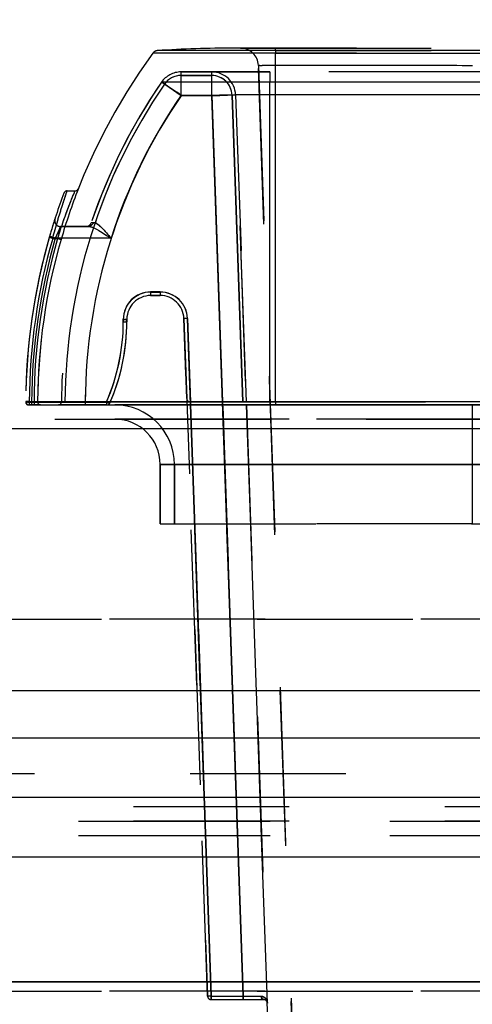
# Model space of a CAD drawing. Units: millimetres. Extents: x 0 to 1189, y 0 to 841.
# Drawn here: x 772 to 791, y 569 to 610 of the extents above; entities that cross this region are included whole.
import ezdxf

# ---------------------------------------------------------------- set-up
doc = ezdxf.new("R2010")
doc.units = ezdxf.units.MM
doc.header["$LTSCALE"] = 65.395
doc.linetypes.add('HIDDEN', pattern=[0.2, 0.1, -0.1])
doc.layers.get('0').update_dxf_attribs({"linetype": 'CONTINUOUS'})
doc.layers.add('DEFAULT_2', color=8, linetype='HIDDEN')
doc.styles.get("Standard").update_dxf_attribs({"font": 'txt', "width": 0.7})
doc.dimstyles.new('DIMSTYLE_3', dxfattribs={"dimtxt": 3.5, "dimasz": 3.5, "dimexe": 0.18, "dimexo": 0.0625, "dimgap": 0.09, "dimtad": 1, "dimlfac": 2, "dimdsep": 46, "dimtxsty": 'STANDARD', "dimblk": '_FILLED', "dimblk1": '_FILLED', "dimblk2": '_FILLED', "dimcen": 0.09, "dimclrt": 5, "dimadec": 0, "dimazin": 0, "dimtp": 0.8, "dimtm": 0.8, "dimtfac": 1, "dimtofl": 0, "dimtmove": 0, "dimatfit": 3, "dimldrblk": '_FILLED', "dimfxl": 1, "dimtolj": 1, "dimarcsym": 0})
doc.dimstyles.new('DIMSTYLE_4', dxfattribs={"dimtxt": 3.5, "dimasz": 3.5, "dimexe": 0.18, "dimexo": 0.0625, "dimgap": 0.09, "dimtad": 1, "dimlfac": 2, "dimdsep": 46, "dimtxsty": 'STANDARD', "dimblk": '_FILLED', "dimblk1": '_FILLED', "dimblk2": '_FILLED', "dimcen": 0.09, "dimclrt": 5, "dimadec": 0, "dimazin": 0, "dimtp": 0.3, "dimtm": 0.3, "dimtfac": 1, "dimtofl": 0, "dimtmove": 0, "dimatfit": 3, "dimldrblk": '_FILLED', "dimfxl": 1, "dimtolj": 1, "dimarcsym": 0})

# ---------------------------------------------------------------- blocks, each defined once
blk = doc.blocks.new('_FILLED')
at = {"color": 0, "linetype": 'BYBLOCK'}
blk.add_solid([(0, 0), (-1, 0.125), (-1, -0.125)], dxfattribs=at)
blk = doc.blocks.new('*D2')
at = {"color": 2, "linetype": 'CONTINUOUS'}
for p, q in [((713.545, 580.223), (1048.958, 580.223)), ((1047.458, 580.223), (1047.458, 464.723)), ((1047.458, 349.223), (1047.458, 464.723)), ((911.109, 349.223), (1048.958, 349.223))]:
    blk.add_line(p, q, dxfattribs=at)
at = {"color": 2, "linetype": 'CONTINUOUS', "xscale": 3.5, "yscale": 3.5, "zscale": 3.5}
for p, rotation in [((1047.458, 580.223), 90), ((1047.458, 349.223), 270)]:
    blk.add_blockref('_FILLED', p, dxfattribs=dict(at, rotation=rotation))
at = {"color": 5, "linetype": 'CONTINUOUS', "insert": (1043.083, 464.723), "char_height": 3.5, "width": 8.25, "attachment_point": 2, "rotation": 90, "line_spacing_factor": 0.9}
blk.add_mtext('462', dxfattribs=at)
blk = doc.blocks.new('*D5')
at = {"color": 2, "linetype": 'CONTINUOUS'}
for p, q in [((733.682, 582.223), (1072.609, 582.223)), ((1071.109, 582.223), (1071.109, 465.723)), ((1071.109, 349.223), (1071.109, 465.723)), ((691.045, 349.223), (1072.609, 349.223))]:
    blk.add_line(p, q, dxfattribs=at)
at = {"color": 2, "linetype": 'CONTINUOUS', "xscale": 3.5, "yscale": 3.5, "zscale": 3.5}
for p, rotation in [((1071.109, 582.223), 90), ((1071.109, 349.223), 270)]:
    blk.add_blockref('_FILLED', p, dxfattribs=dict(at, rotation=rotation))
at = {"color": 5, "linetype": 'CONTINUOUS', "insert": (1066.734, 465.723), "char_height": 3.5, "width": 8.25, "attachment_point": 2, "rotation": 90, "line_spacing_factor": 0.9}
blk.add_mtext('466', dxfattribs=at)
blk = doc.blocks.new('*D11')
at = {"color": 2, "linetype": 'CONTINUOUS'}
for p, q in [((685.045, 621.723), (1049.177, 621.723)), ((1047.677, 621.723), (1047.677, 600.973)), ((1047.677, 580.223), (1047.677, 600.973)), ((698.682, 580.223), (1049.177, 580.223))]:
    blk.add_line(p, q, dxfattribs=at)
at = {"color": 2, "linetype": 'CONTINUOUS', "xscale": 3.5, "yscale": 3.5, "zscale": 3.5}
for p, rotation in [((1047.677, 621.723), 90), ((1047.677, 580.223), 270)]:
    blk.add_blockref('_FILLED', p, dxfattribs=dict(at, rotation=rotation))
at = {"color": 5, "linetype": 'CONTINUOUS', "insert": (1043.302, 600.973), "char_height": 3.5, "width": 5.25, "attachment_point": 2, "rotation": 90, "line_spacing_factor": 0.9}
blk.add_mtext('83', dxfattribs=at)
blk = doc.blocks.new('*D20')
at = {"color": 2, "linetype": 'CONTINUOUS'}
for p, q in [((748.545, 597.085), (748.545, 662.61)), ((980.545, 621.723), (980.545, 662.61)), ((748.545, 661.11), (864.545, 661.11)), ((980.545, 661.11), (864.545, 661.11))]:
    blk.add_line(p, q, dxfattribs=at)
at = {"color": 2, "linetype": 'CONTINUOUS', "xscale": 3.5, "yscale": 3.5, "zscale": 3.5, "rotation": 180}
blk.add_blockref('_FILLED', (748.545, 661.11), dxfattribs=at)
at = {"color": 2, "linetype": 'CONTINUOUS', "xscale": 3.5, "yscale": 3.5, "zscale": 3.5}
blk.add_blockref('_FILLED', (980.545, 661.11), dxfattribs=at)
at = {"color": 5, "linetype": 'CONTINUOUS', "insert": (864.545, 665.485), "char_height": 3.5, "width": 8.25, "attachment_point": 2, "line_spacing_factor": 0.9}
blk.add_mtext('464', dxfattribs=at)
blk = doc.blocks.new('*D21')
at = {"color": 2, "linetype": 'CONTINUOUS'}
for p, q in [((733.545, 595.085), (733.545, 678.179)), ((980.545, 621.723), (980.545, 678.179)), ((733.545, 676.679), (857.045, 676.679)), ((980.545, 676.679), (857.045, 676.679))]:
    blk.add_line(p, q, dxfattribs=at)
at = {"color": 2, "linetype": 'CONTINUOUS', "xscale": 3.5, "yscale": 3.5, "zscale": 3.5, "rotation": 180}
blk.add_blockref('_FILLED', (733.545, 676.679), dxfattribs=at)
at = {"color": 2, "linetype": 'CONTINUOUS', "xscale": 3.5, "yscale": 3.5, "zscale": 3.5}
blk.add_blockref('_FILLED', (980.545, 676.679), dxfattribs=at)
at = {"color": 5, "linetype": 'CONTINUOUS', "insert": (857.045, 681.054), "char_height": 3.5, "width": 8.25, "attachment_point": 2, "line_spacing_factor": 0.9}
blk.add_mtext('494', dxfattribs=at)
blk = doc.blocks.new('*D22')
at = {"color": 2, "linetype": 'CONTINUOUS'}
for p, q in [((713.545, 595.085), (713.545, 690.069)), ((980.545, 621.723), (980.545, 690.069)), ((713.545, 688.569), (847.045, 688.569)), ((980.545, 688.569), (847.045, 688.569))]:
    blk.add_line(p, q, dxfattribs=at)
at = {"color": 2, "linetype": 'CONTINUOUS', "xscale": 3.5, "yscale": 3.5, "zscale": 3.5, "rotation": 180}
blk.add_blockref('_FILLED', (713.545, 688.569), dxfattribs=at)
at = {"color": 2, "linetype": 'CONTINUOUS', "xscale": 3.5, "yscale": 3.5, "zscale": 3.5}
blk.add_blockref('_FILLED', (980.545, 688.569), dxfattribs=at)
at = {"color": 5, "linetype": 'CONTINUOUS', "insert": (847.045, 692.944), "char_height": 3.5, "width": 7.75, "attachment_point": 2, "line_spacing_factor": 0.9}
blk.add_mtext('534', dxfattribs=at)

msp = doc.modelspace()

# ---------------------------------------------------------------- linework, layer by layer
at = {"color": 9, "linetype": 'CONTINUOUS'}
for p, q in [((782.7946, 609.0178), (777.6424, 609.0178)), ((782.7946, 609.1193), (777.8279, 609.1193)), ((782.7946, 609.1193), (782.7946, 609.2229)), ((782.7946, 609.1193), (782.7946, 609.0178)), ((969.2946, 609.1193), (782.7946, 609.1193)), ((782.7946, 594.3485), (782.7946, 609.0178)), ((782.7946, 609.0178), (969.2946, 609.0178)), ((778.821, 608.0729), (778.821, 608.2229)), ((778.821, 607.2229), (778.821, 608.2229)), ((778.821, 608.0729), (778.821, 608.2229)), ((778.821, 607.2436), (778.821, 608.2229)), ((780.1139, 608.0729), (780.1139, 608.2229)), ((780.1139, 607.2229), (780.1139, 608.2229)), ((780.1139, 608.0729), (780.1139, 608.2229)), ((780.1139, 607.2436), (780.1139, 608.2229)), ((782.5446, 608.2229), (782.5446, 607.7881)), ((778.1198, 607.7033), (777.996, 607.7881)), ((778.821, 607.2229), (777.996, 607.7881)), ((778.1198, 607.7033), (777.996, 607.7881)), ((782.5446, 607.7881), (777.996, 607.7881)), ((780.1139, 608.0729), (778.821, 608.0729)), ((778.821, 608.0729), (780.1139, 608.0729)), ((782.5446, 594.3472), (782.5446, 607.7881)), ((792.6446, 607.7881), (782.5446, 607.7881)), ((780.1139, 607.2229), (781.1132, 607.2578)), ((780.9633, 607.2525), (781.1132, 607.2578)), ((780.9633, 607.2525), (781.1132, 607.2578)), ((781.414, 594.3485), (780.9633, 607.2525)), ((780.9633, 607.2525), (781.414, 594.3485)), ((791.5623, 607.2578), (781.1133, 607.2578)), ((778.821, 607.2436), (780.1139, 607.2436)), ((780.1139, 607.2229), (778.821, 607.2229)), ((780.1139, 607.2436), (781.4364, 569.3698)), ((781.4356, 569.3729), (780.1139, 607.2229)), ((773.4303, 601.2229), (773.2861, 601.2643)), ((773.4303, 601.2229), (773.6384, 601.2229)), ((775.8825, 601.2333), (773.5388, 601.2333)), ((773.6384, 601.2229), (773.7825, 601.1811)), ((777.5446, 598.9729), (777.5446, 598.8229)), ((777.9421, 598.9729), (777.5446, 598.9729)), ((777.5446, 598.9729), (777.5446, 598.8229)), ((777.9421, 598.9729), (777.5446, 598.9729)), ((777.5446, 598.9729), (777.5446, 598.8229)), ((777.5446, 598.9729), (777.9421, 598.9729)), ((777.9421, 598.9729), (777.9421, 598.8229)), ((777.9421, 598.9729), (777.9421, 598.8229)), ((777.9421, 598.9729), (777.9421, 598.8229)), ((777.5446, 598.9698), (777.5446, 598.8229)), ((777.5446, 598.9698), (777.9421, 598.9698)), ((777.9421, 598.9698), (777.9421, 598.8229)), ((776.3946, 597.8229), (776.5446, 597.8229)), ((776.3946, 597.8229), (776.3946, 597.7229)), ((776.3946, 597.8229), (776.5446, 597.8229)), ((776.3946, 597.8229), (776.3946, 597.7229)), ((776.3946, 597.8229), (776.5446, 597.8229)), ((776.3946, 597.7229), (776.3946, 597.8229)), ((776.3946, 597.7198), (776.3946, 597.8198)), ((779.0914, 597.863), (778.9415, 597.8578)), ((779.0914, 597.863), (778.9415, 597.8578)), ((779.0914, 597.863), (778.9415, 597.8578)), ((779.2141, 594.3485), (779.0914, 597.863)), ((780.0863, 569.3729), (779.0914, 597.863)), ((779.0914, 597.863), (779.2141, 594.3485)), ((779.0914, 597.8599), (780.0863, 569.3698)), ((776.3946, 597.7229), (776.5446, 597.7229)), ((776.3946, 597.7229), (776.5446, 597.7229)), ((776.3946, 597.7229), (776.5446, 597.7229)), ((772.4451, 594.3729), (772.2951, 594.3738)), ((772.6449, 594.3479), (772.4444, 594.3479)), ((772.545, 594.3453), (772.545, 594.2229)), ((772.545, 594.3453), (775.6862, 594.3453)), ((772.6449, 594.3479), (772.6449, 594.2229)), ((772.7949, 594.3485), (772.6742, 594.348)), ((782.7946, 594.3485), (772.7949, 594.3485)), ((774.795, 594.3479), (773.7949, 594.3472)), ((773.7949, 594.3472), (782.5446, 594.3472)), ((774.795, 594.3479), (774.795, 594.2229)), ((775.686, 594.3479), (774.795, 594.3479)), ((775.686, 594.3479), (775.686, 594.2229)), ((775.6862, 594.3453), (775.6862, 594.254)), ((781.5684, 594.2229), (791.5623, 594.2229)), ((782.5446, 594.3472), (782.5446, 594.2229)), ((782.7946, 594.3485), (782.7946, 594.2229)), ((839.5439, 594.3485), (782.7946, 594.3485)), ((791.0446, 594.2229), (791.0446, 591.7229)), ((791.0446, 593.6229), (791.0446, 591.7229)), ((979.5446, 593.2229), (695.0446, 593.2229)), ((979.5446, 593.2229), (695.0446, 593.2229)), ((791.0446, 591.7229), (777.9446, 591.7229)), ((778.5446, 591.7229), (791.0446, 591.7229)), ((791.0446, 591.7229), (791.0446, 589.2229)), ((791.0446, 591.7229), (961.0446, 591.7229)), ((791.0446, 591.7229), (791.0446, 589.2229)), ((961.0446, 591.7229), (791.0446, 591.7229)), ((979.5446, 577.7229), (695.0446, 577.7229)), ((979.5446, 577.7229), (695.0446, 577.7229)), ((696.0446, 575.2229), (978.5446, 575.2229)), ((696.0446, 575.2229), (978.5446, 575.2229)), ((703.5446, 569.9729), (978.5446, 569.9729)), ((978.5446, 569.9729), (703.5446, 569.9729)), ((780.0863, 569.3729), (779.9364, 569.3676)), ((780.0863, 569.2229), (780.0863, 569.3729)), ((780.0863, 569.3729), (781.4356, 569.3729)), ((780.0863, 569.3698), (780.0863, 569.2229)), ((780.0863, 569.3698), (781.4364, 569.3698)), ((781.4356, 569.2229), (781.4356, 569.3729)), ((781.4356, 569.3729), (782.1844, 569.369)), ((781.4364, 569.3698), (781.4364, 569.2229))]:
    msp.add_line(p, q, dxfattribs=at)
for centre, radius, start, end in [((797.7946, 594.2229), 23.85, 145.58261, 179.6982), ((797.7946, 594.2229), 23.85, 145.58261, 179.6982), ((778.821, 607.2229), 0.85, 90, 145.58261), ((778.821, 607.2229), 0.85, 90, 145.58261), ((780.1139, 607.2229), 0.85, 2, 90), ((780.1139, 607.2229), 0.85, 2, 90), ((797.7946, 594.2229), 23, 145.58261, 179.68861), ((797.9045, 594.19), 23.121, 145.62676, 162.26421), ((797.7946, 594.2229), 25.35, 163.97039, 179.71748), ((797.9154, 594.2003), 25.3709, 163.90656, 179.67265), ((797.7946, 594.2229), 25.15, 163.83944, 179.71523), ((777.5446, 597.8229), 1.15, 90, 180), ((777.5446, 597.8229), 1.15, 90, 180), ((777.5446, 597.8229), 1.15, 90, 180), ((777.9421, 597.8229), 1.15, 2, 90), ((777.9421, 597.8229), 1.15, 2, 90), ((777.9421, 597.8229), 1.15, 2, 90), ((777.5446, 597.8198), 1.15, 90.00015, 179.99985), ((777.9421, 597.8198), 1.15, 2.00014, 89.99986), ((768.003, 597.7229), 8.3917, 336.28507, 360), ((768.003, 597.7229), 8.3917, 336.28986, 360), ((768.003, 597.7229), 8.3917, 336.28986, 360), ((782.7761, 821.4031), 252.0369, 269.695461, 269.865521)]:
    msp.add_arc(centre, radius, start, end, dxfattribs=at)
for points, knots in [([(782.0705, 608.499), (782.0706, 608.5135), (782.1628, 608.4841), (782.2584, 608.5157), (782.4909, 608.5005), (782.7788, 608.5093), (783.158, 608.5077), (783.8064, 608.5102), (784.7858, 608.5098), (786.1311, 608.5094), (787.6666, 608.5071), (789.3325, 608.5038), (790.4801, 608.5007), (791.065, 608.499)], [0, 0, 0, 0, 0.0048195, 0.0191913, 0.0430143, 0.076053, 0.1179918, 0.1684341, 0.2927885, 0.444348, 0.61725, 0.804905, 1, 1, 1, 1]), ([(778.821, 607.2436), (778.7216, 607.3217), (778.523, 607.4434), (778.2928, 607.5974), (778.1507, 607.697), (778.0646, 607.7451), (778.0346, 607.7728), (777.9924, 607.7829), (777.996, 607.7881)], [0, 0, 0, 0, 0.3833953, 0.7075407, 0.8315361, 0.9238448, 0.9807945, 1, 1, 1, 1]), ([(780.1139, 607.2436), (780.2413, 607.2481), (780.4758, 607.2548), (780.7555, 607.2629), (780.9317, 607.2621), (781.0303, 607.267), (781.0731, 607.2565), (781.113, 607.2643), (781.1132, 607.2578)], [0, 0, 0, 0, 0.3824748, 0.7066925, 0.8309125, 0.9233939, 0.9803258, 1, 1, 1, 1]), ([(773.4303, 601.2229), (773.4973, 601.4753), (773.6266, 601.9405), (773.8018, 602.5001), (773.9099, 602.8458), (773.9897, 603.0611), (773.9966, 603.1235), (774.0494, 603.2331), (774.0396, 603.2229)], [0, 0, 0, 0, 0.3746935, 0.6977067, 0.8243442, 0.9199771, 0.9796819, 1, 1, 1, 1]), ([(773.6384, 601.2229), (773.7169, 601.4747), (773.8376, 601.8404), (774.0052, 602.3029), (774.1165, 602.6039), (774.2187, 602.8461), (774.2838, 603.0498), (774.3527, 603.1373), (774.3534, 603.2224), (774.3681, 603.2229)], [0, 0, 0, 0, 0.3715823, 0.541904, 0.6938511, 0.8213328, 0.9182924, 0.9792012, 1, 1, 1, 1]), ([(775.0533, 601.893), (775.0511, 601.8855), (775.1068, 601.9055), (775.1229, 601.8963), (775.146, 601.8977)], [0, 0, 0, 0, 0.2521765, 1, 1, 1, 1]), ([(775.146, 601.8977), (775.2016, 601.9011), (775.3309, 601.8252), (775.5696, 601.5998), (775.7534, 601.3839), (775.8825, 601.2332)], [0, 0, 0, 0, 0.1660387, 0.4083952, 1, 1, 1, 1]), ([(773.7634, 601.7229), (773.7752, 601.732), (773.709, 601.6299), (773.697, 601.5727), (773.6106, 601.4014), (773.5652, 601.294), (773.5388, 601.2333)], [0, 0, 0, 0, 0.0830319, 0.3095223, 0.6313195, 1, 1, 1, 1]), ([(774.9303, 601.7229), (775.0883, 601.7228), (775.4163, 601.5227), (775.7138, 601.3416), (775.8823, 601.2333)], [0, 0, 0, 0, 0.4408742, 1, 1, 1, 1]), ([(773.5388, 601.2333), (773.4819, 601.2497), (773.3942, 601.2659), (773.3378, 601.3011), (773.2969, 601.3017), (773.2987, 601.3079)], [0, 0, 0, 0, 0.7065284, 0.9232537, 1, 1, 1, 1]), ([(776.3946, 597.8198), (776.4122, 597.8198), (776.4318, 597.8192), (776.5255, 597.8217), (776.506, 597.8222)], [0, 0, 0, 0, 0.4744643, 1, 1, 1, 1]), ([(779.0914, 597.8599), (779.0738, 597.8593), (779.0543, 597.858), (778.9607, 597.8573), (778.9801, 597.8585)], [0, 0, 0, 0, 0.474573, 1, 1, 1, 1]), ([(776.3946, 597.7198), (776.4122, 597.7198), (776.4318, 597.7192), (776.5255, 597.7217), (776.506, 597.7222)], [0, 0, 0, 0, 0.4744644, 1, 1, 1, 1]), ([(772.2951, 594.3485), (772.2935, 594.3423), (772.3364, 594.3545), (772.3949, 594.3359), (772.4861, 594.3454), (772.545, 594.3453)], [0, 0, 0, 0, 0.0763097, 0.293016, 1, 1, 1, 1]), ([(775.8278, 594.2977), (775.8411, 594.3042), (775.7342, 594.3179), (775.7194, 594.3359), (775.686, 594.3479)], [0, 0, 0, 0, 0.2934065, 1, 1, 1, 1]), ([(775.6862, 594.3453), (775.7193, 594.3334), (775.7487, 594.3398), (775.8272, 594.2839), (775.8268, 594.2982)], [0, 0, 0, 0, 0.7110464, 1, 1, 1, 1]), ([(780.0863, 569.3698), (780.0688, 569.3691), (780.0494, 569.3679), (779.9563, 569.3672), (779.9756, 569.3684)], [0, 0, 0, 0, 0.4757665, 1, 1, 1, 1]), ([(782.1844, 569.369), (782.2581, 569.3685), (782.4003, 569.2881), (782.4442, 569.1447), (782.4465, 569.0781)], [0, 0, 0, 0, 0.5249406, 1, 1, 1, 1]), ([(782.1845, 569.3669), (782.1855, 569.3328), (782.1905, 569.2871), (782.2354, 569.2317), (782.265, 569.25), (782.2747, 569.2602)], [0, 0, 0, 0, 0.5622418, 0.7683214, 1, 1, 1, 1]), ([(782.2966, 569.2229), (782.2696, 569.2229), (782.2041, 569.2389), (782.1988, 569.3144), (782.2132, 569.3403)], [0, 0, 0, 0, 0.4768629, 1, 1, 1, 1])]:
    msp.add_open_spline(points, degree=3, knots=knots, dxfattribs=at)
for points in [[(775.146, 601.8977), (775.1206, 601.8087), (775.0229, 601.7228), (774.9303, 601.7229)], [(775.6862, 594.3453), (776.1484, 595.3976), (776.3946, 596.5704), (776.3946, 597.7198)], [(782.1845, 569.3669), (782.2223, 569.3668), (782.2729, 569.3604), (782.2905, 569.327)], [(782.3009, 569.3353), (782.3865, 569.2865), (782.4431, 569.1766), (782.4465, 569.0781)]]:
    msp.add_open_spline(points, degree=3, dxfattribs=at)
at = {"layer": 'DEFAULT_2', "color": 8, "linetype": 'HIDDEN'}
for p, q in [((782.7946, 609.0178), (777.6424, 609.0178)), ((782.7946, 609.1193), (777.8279, 609.1193)), ((782.7946, 609.2229), (781.0446, 609.2229)), ((782.7946, 609.2229), (781.0446, 609.2229)), ((782.7946, 609.2229), (781.0446, 609.2229)), ((781.321, 609.2229), (791.065, 609.2229)), ((781.321, 609.2229), (791.065, 609.2229)), ((969.2946, 609.2229), (782.7946, 609.2229)), ((782.7946, 609.2229), (969.2946, 609.2229)), ((782.7946, 609.2229), (969.2946, 609.2229)), ((782.7946, 609.1193), (782.7946, 609.2229)), ((782.7946, 609.1193), (782.7946, 609.0178)), ((782.7946, 609.1193), (969.2946, 609.1193)), ((969.2946, 609.0178), (782.7946, 609.0178)), ((782.7946, 594.3485), (782.7946, 609.0178)), ((782.0705, 608.499), (790.5196, 366.5484)), ((790.5196, 366.5484), (782.0705, 608.499)), ((782.0705, 608.499), (790.5196, 366.5484)), ((778.821, 608.2229), (782.5446, 608.2229)), ((780.1139, 608.2229), (778.821, 608.2229)), ((778.821, 608.2229), (782.5446, 608.2229)), ((778.821, 608.2229), (780.1139, 608.2229)), ((780.1139, 608.2229), (778.821, 608.2229)), ((778.821, 608.2229), (780.1139, 608.2229)), ((780.1139, 608.2229), (778.821, 608.2229)), ((778.821, 608.2229), (780.1139, 608.2229)), ((780.1139, 608.2229), (778.821, 608.2229)), ((780.1139, 608.2229), (778.821, 608.2229)), ((782.5446, 608.2229), (778.821, 608.2229)), ((778.821, 608.2229), (780.1139, 608.2229)), ((778.821, 608.0729), (778.821, 608.2229)), ((778.821, 608.0729), (778.821, 608.2229)), ((778.821, 607.2229), (778.821, 608.2229)), ((778.821, 607.2436), (778.821, 608.2229)), ((791.5623, 608.2229), (780.1139, 608.2229)), ((791.5623, 608.2229), (780.1139, 608.2229)), ((780.1139, 608.0729), (780.1139, 608.2229)), ((780.1139, 608.0729), (780.1139, 608.2229)), ((780.1139, 607.2436), (780.1139, 608.2229)), ((780.1139, 607.2229), (780.1139, 608.2229)), ((792.6446, 608.2229), (782.5446, 608.2229)), ((792.6446, 608.2229), (782.5446, 608.2229)), ((782.5446, 608.2229), (782.5446, 607.7881)), ((782.5446, 607.7881), (777.996, 607.7881)), ((778.1198, 607.7033), (777.996, 607.7881)), ((778.1198, 607.7033), (777.996, 607.7881)), ((778.821, 607.2229), (777.996, 607.7881)), ((780.1139, 608.0729), (778.821, 608.0729)), ((778.821, 608.0729), (780.1139, 608.0729)), ((792.6446, 607.7881), (782.5446, 607.7881)), ((782.5446, 594.3472), (782.5446, 607.7881)), ((780.1139, 607.2229), (781.1132, 607.2578)), ((780.9633, 607.2525), (781.1132, 607.2578)), ((780.9633, 607.2525), (781.1132, 607.2578)), ((781.414, 594.3485), (780.9633, 607.2525)), ((780.9633, 607.2525), (781.414, 594.3485)), ((781.1132, 607.2578), (781.5641, 594.3485)), ((781.5641, 594.3485), (781.1132, 607.2578)), ((781.1132, 607.2578), (782.4465, 569.0781)), ((782.4465, 569.0781), (781.1132, 607.2578)), ((781.1132, 607.2578), (781.5684, 594.2229)), ((781.1132, 607.2578), (781.5641, 594.3485)), ((781.5641, 594.3485), (781.1132, 607.2578)), ((781.1132, 607.2578), (781.5684, 594.2229)), ((782.4465, 569.0781), (781.1132, 607.2578)), ((781.1132, 607.2578), (782.4465, 569.0781)), ((791.5623, 607.2578), (781.1133, 607.2578)), ((778.821, 607.2436), (780.1139, 607.2436)), ((780.1139, 607.2229), (778.821, 607.2229)), ((780.1139, 607.2436), (781.4364, 569.3698)), ((781.4356, 569.3729), (780.1139, 607.2229)), ((774.0396, 603.2229), (774.3681, 603.2229)), ((774.0396, 603.2229), (774.3681, 603.2229)), ((774.9303, 601.7229), (773.7634, 601.7229)), ((773.7634, 601.7229), (774.9303, 601.7229)), ((774.9303, 601.7229), (773.7634, 601.7229)), ((774.8164, 601.7229), (774.9303, 601.7229)), ((774.8164, 601.7229), (774.9303, 601.7229)), ((773.4303, 601.2229), (773.2861, 601.2643)), ((773.4303, 601.2229), (773.6384, 601.2229)), ((775.8825, 601.2333), (773.5388, 601.2333)), ((773.6384, 601.2229), (773.7825, 601.1811)), ((777.5446, 598.9729), (777.5446, 598.8229)), ((777.9421, 598.9729), (777.5446, 598.9729)), ((777.5446, 598.9729), (777.5446, 598.8229)), ((777.5446, 598.9729), (777.9421, 598.9729)), ((777.5446, 598.9729), (777.5446, 598.8229)), ((777.9421, 598.9729), (777.5446, 598.9729)), ((777.9421, 598.9729), (777.9421, 598.8229)), ((777.9421, 598.9729), (777.9421, 598.8229)), ((777.9421, 598.9729), (777.9421, 598.8229)), ((777.5446, 598.9698), (777.5446, 598.8229)), ((777.5446, 598.9698), (777.9421, 598.9698)), ((777.5446, 598.8229), (777.9421, 598.8229)), ((777.9421, 598.8229), (777.5446, 598.8229)), ((777.5446, 598.8229), (777.9421, 598.8229)), ((777.9421, 598.8229), (777.5446, 598.8229)), ((777.5446, 598.8229), (777.9421, 598.8229)), ((777.9421, 598.8229), (777.5446, 598.8229)), ((777.5446, 598.8229), (777.9421, 598.8229)), ((777.9421, 598.8229), (777.5446, 598.8229)), ((777.9421, 598.9698), (777.9421, 598.8229)), ((776.3946, 597.8229), (776.5446, 597.8229)), ((776.3946, 597.8229), (776.3946, 597.7229)), ((776.3946, 597.8229), (776.5446, 597.8229)), ((776.3946, 597.7229), (776.3946, 597.8229)), ((776.3946, 597.8229), (776.5446, 597.8229)), ((776.3946, 597.8229), (776.3946, 597.7229)), ((776.3946, 597.7198), (776.3946, 597.8198)), ((776.5446, 597.8229), (776.5446, 597.7229)), ((776.5446, 597.7229), (776.5446, 597.8229)), ((776.5446, 597.7229), (776.5446, 597.8229)), ((776.5446, 597.7229), (776.5446, 597.8229)), ((776.5446, 597.8229), (776.5446, 597.7229)), ((776.5446, 597.7229), (776.5446, 597.8229)), ((776.5446, 597.7229), (776.5446, 597.8229)), ((776.5446, 597.8229), (776.5446, 597.7229)), ((776.5446, 597.8229), (776.5446, 597.7229)), ((779.0914, 597.863), (778.9415, 597.8578)), ((779.0914, 597.863), (778.9415, 597.8578)), ((779.0914, 597.863), (778.9415, 597.8578)), ((778.9415, 597.8578), (779.059, 594.4933)), ((779.059, 594.4933), (778.9415, 597.8578)), ((778.9415, 597.8578), (779.9364, 569.3676)), ((779.9364, 569.3676), (778.9415, 597.8578)), ((778.9415, 597.8578), (779.059, 594.4933)), ((779.059, 594.4933), (778.9415, 597.8578)), ((778.9415, 597.8578), (779.9364, 569.3676)), ((779.9364, 569.3676), (778.9415, 597.8578)), ((779.2141, 594.3485), (779.0914, 597.863)), ((779.0914, 597.863), (779.2141, 594.3485)), ((780.0863, 569.3729), (779.0914, 597.863)), ((779.0914, 597.8599), (780.0863, 569.3698)), ((776.3946, 597.7229), (776.5446, 597.7229)), ((776.3946, 597.7229), (776.5446, 597.7229)), ((776.3946, 597.7229), (776.5446, 597.7229)), ((979.5446, 594.2229), (695.0446, 594.2229)), ((695.0446, 594.2229), (979.5446, 594.2229)), ((979.5446, 594.2229), (695.0446, 594.2229)), ((772.2949, 594.3485), (772.2949, 594.3485)), ((772.2949, 594.3485), (772.2949, 594.3485)), ((772.4451, 594.3729), (772.2951, 594.3738)), ((772.4199, 594.2229), (772.545, 594.2229)), ((772.6449, 594.2229), (772.4199, 594.2229)), ((772.4199, 594.2229), (772.545, 594.2229)), ((772.6449, 594.2229), (772.4199, 594.2229)), ((772.4199, 594.2229), (772.4199, 594.2229)), ((772.4199, 594.2229), (772.4199, 594.2229)), ((772.6449, 594.3479), (772.4444, 594.3479)), ((772.4451, 594.3479), (772.4451, 594.2229)), ((772.4451, 594.3479), (772.4451, 594.2229)), ((772.545, 594.3453), (772.545, 594.2229)), ((772.545, 594.3453), (775.6862, 594.3453)), ((772.545, 594.2229), (775.6862, 594.2229)), ((772.545, 594.2229), (775.6862, 594.2229)), ((772.6449, 594.3479), (772.6449, 594.2229)), ((772.9199, 594.2229), (772.6449, 594.2229)), ((772.9199, 594.2229), (772.6449, 594.2229)), ((772.7949, 594.3485), (772.6742, 594.348)), ((782.7946, 594.3485), (772.7949, 594.3485)), ((782.7946, 594.2229), (772.9199, 594.2229)), ((782.7946, 594.2229), (772.9199, 594.2229)), ((773.67, 594.2229), (782.5446, 594.2229)), ((773.67, 594.2229), (782.5446, 594.2229)), ((774.795, 594.2229), (773.67, 594.2229)), ((774.795, 594.2229), (773.67, 594.2229)), ((773.7949, 594.3472), (773.795, 594.3479)), ((773.795, 594.3479), (773.7949, 594.3472)), ((773.795, 594.3479), (773.7949, 594.3472)), ((773.7949, 594.3472), (773.795, 594.3479)), ((774.795, 594.3479), (773.7949, 594.3472)), ((773.7949, 594.3472), (782.5446, 594.3472)), ((773.795, 594.3485), (773.945, 594.3485)), ((773.945, 594.3485), (773.795, 594.3485)), ((775.6863, 594.3485), (773.945, 594.3485)), ((775.6863, 594.3485), (773.945, 594.3485)), ((774.795, 594.3479), (774.795, 594.2229)), ((775.686, 594.3479), (774.795, 594.3479)), ((775.686, 594.2229), (774.795, 594.2229)), ((775.686, 594.2229), (774.795, 594.2229)), ((775.686, 594.3479), (775.686, 594.2229)), ((775.7133, 594.2229), (775.686, 594.2229)), ((775.7133, 594.2229), (775.686, 594.2229)), ((775.6862, 594.3453), (775.6862, 594.254)), ((775.6862, 594.2229), (775.7133, 594.2229)), ((775.6862, 594.2229), (775.7133, 594.2229)), ((775.7504, 594.3485), (775.6863, 594.3485)), ((775.7504, 594.3485), (775.6863, 594.3485)), ((775.7133, 594.2229), (775.7133, 594.2229)), ((775.7133, 594.2229), (775.7133, 594.2229)), ((775.8278, 594.2977), (775.8278, 594.2977)), ((775.8278, 594.2977), (775.8278, 594.2977)), ((776.0446, 594.2229), (791.0446, 594.2229)), ((791.0446, 594.2229), (776.0446, 594.2229)), ((776.0446, 594.2229), (791.0446, 594.2229)), ((781.414, 594.3485), (779.2141, 594.3485)), ((781.414, 594.3485), (779.2141, 594.3485)), ((781.5641, 594.3485), (781.414, 594.3485)), ((781.414, 594.3485), (781.5641, 594.3485)), ((781.5684, 594.2229), (789.5202, 366.5135)), ((789.5202, 366.5135), (781.5684, 594.2229)), ((781.5684, 594.2229), (789.5202, 366.5135)), ((781.5684, 594.2229), (791.5623, 594.2229)), ((782.5446, 594.3472), (792.6446, 594.3479)), ((782.5446, 594.3472), (792.6446, 594.3479)), ((782.5446, 594.3472), (782.5446, 594.2229)), ((782.5446, 594.2229), (838.6939, 594.2229)), ((782.5446, 594.2229), (838.6939, 594.2229)), ((782.7946, 594.3485), (782.7946, 594.2229)), ((839.5439, 594.3485), (782.7946, 594.3485)), ((839.5439, 594.2229), (782.7946, 594.2229)), ((839.5439, 594.2229), (782.7946, 594.2229)), ((791.0446, 594.2229), (961.0446, 594.2229)), ((961.0446, 594.2229), (791.0446, 594.2229)), ((791.0446, 594.2229), (791.0446, 591.7229)), ((979.5446, 593.6229), (695.0446, 593.6229)), ((695.0446, 593.6229), (979.5446, 593.6229)), ((979.5446, 593.6229), (695.0446, 593.6229)), ((791.0446, 593.6229), (776.0446, 593.6229)), ((776.0446, 593.6229), (791.0446, 593.6229)), ((776.0446, 593.6229), (791.0446, 593.6229)), ((791.0446, 593.6229), (961.0446, 593.6229)), ((961.0446, 593.6229), (791.0446, 593.6229)), ((791.0446, 593.6229), (791.0446, 591.7229)), ((979.5446, 593.2229), (695.0446, 593.2229)), ((979.5446, 593.2229), (695.0446, 593.2229)), ((777.9446, 589.2229), (777.9446, 591.7229)), ((777.9446, 591.7229), (777.9446, 589.2229)), ((777.9446, 591.7229), (777.9446, 589.2229)), ((777.9446, 591.7229), (791.0446, 591.7229)), ((778.5446, 589.2229), (778.5446, 591.7229)), ((778.5446, 591.7229), (778.5446, 589.2229)), ((778.5446, 591.7229), (778.5446, 589.2229)), ((791.0446, 591.7229), (778.5446, 591.7229)), ((791.0446, 591.7229), (791.0446, 589.2229)), ((791.0446, 591.7229), (961.0446, 591.7229)), ((791.0446, 591.7229), (791.0446, 589.2229)), ((961.0446, 591.7229), (791.0446, 591.7229)), ((777.9446, 589.2229), (791.0446, 589.2229)), ((791.0446, 589.2229), (778.5446, 589.2229)), ((791.0446, 589.2229), (961.0446, 589.2229)), ((961.0446, 589.2229), (791.0446, 589.2229)), ((703.5446, 585.2229), (978.5446, 585.2229)), ((978.5446, 585.2229), (703.5446, 585.2229)), ((753.0446, 578.7229), (929.0446, 578.7229)), ((753.0446, 578.7229), (929.0446, 578.7229)), ((979.5446, 577.7229), (695.0446, 577.7229)), ((979.5446, 577.7229), (695.0446, 577.7229)), ((979.5446, 577.3229), (695.0446, 577.3229)), ((979.5446, 577.3229), (695.0446, 577.3229)), ((979.5446, 577.3229), (695.0446, 577.3229)), ((979.5446, 576.7229), (695.0446, 576.7229)), ((979.5446, 576.7229), (695.0446, 576.7229)), ((979.5446, 576.7229), (695.0446, 576.7229)), ((696.0446, 576.7229), (978.5446, 576.7229)), ((696.0446, 576.7229), (978.5446, 576.7229)), ((697.5446, 576.7229), (977.0446, 576.7229)), ((696.0446, 576.1229), (978.5446, 576.1229)), ((696.0446, 576.1229), (978.5446, 576.1229)), ((697.5446, 576.1229), (977.0446, 576.1229)), ((696.0446, 575.2229), (978.5446, 575.2229)), ((696.0446, 575.2229), (978.5446, 575.2229)), ((978.5446, 569.9729), (703.5446, 569.9729)), ((703.5446, 569.9729), (978.5446, 569.9729)), ((978.5446, 569.5729), (703.5446, 569.5729)), ((978.5446, 569.5729), (703.5446, 569.5729)), ((703.5446, 569.5729), (978.5446, 569.5729)), ((703.5446, 569.5729), (978.5446, 569.5729)), ((780.0863, 569.3729), (779.9364, 569.3676)), ((780.0863, 569.3729), (781.4356, 569.3729)), ((780.0863, 569.2229), (780.0863, 569.3729)), ((780.0863, 569.3698), (780.0863, 569.2229)), ((780.0863, 569.3698), (781.4364, 569.3698)), ((780.0863, 569.2229), (781.4364, 569.2229)), ((780.0863, 569.2229), (781.4356, 569.2229)), ((780.0863, 569.2229), (781.4364, 569.2229)), ((780.0863, 569.2229), (781.4356, 569.2229)), ((781.4356, 569.3729), (782.1844, 569.369)), ((781.4356, 569.2229), (781.4356, 569.3729)), ((781.4356, 569.2229), (782.2966, 569.2229)), ((781.4356, 569.2229), (782.2966, 569.2229)), ((781.4364, 569.3698), (781.4364, 569.2229)), ((781.4364, 569.2229), (782.2966, 569.2229)), ((781.4364, 569.2229), (782.2966, 569.2229))]:
    msp.add_line(p, q, dxfattribs=at)
for centre, radius, start, end in [((797.7946, 594.2229), 25, 143.71549, 179.71208), ((797.7946, 594.2229), 25, 143.71549, 179.71208), ((777.8439, 608.8698), 0.25, 93.68869, 143.71549), ((777.8439, 608.8698), 0.25, 93.68869, 143.71549), ((781.0446, 559.2229), 50, 90, 93.68869), ((781.0446, 559.2229), 50, 90, 93.68869), ((781.3211, 608.4729), 0.75, 2.00025, 90.00703), ((781.3211, 608.4729), 0.75, 2.00025, 90.00703), ((778.821, 607.2229), 1, 90, 145.58261), ((778.821, 607.2229), 1, 90, 145.58261), ((778.821, 607.2229), 1, 90, 145.58261), ((778.821, 607.2229), 1, 90, 145.58261), ((778.821, 607.2229), 1, 90, 145.58261), ((778.821, 607.2229), 1, 90, 145.58261), ((778.821, 607.2229), 1, 90, 145.58261), ((778.821, 607.2229), 1, 90, 145.58261), ((778.821, 607.2229), 1, 90, 145.58261), ((778.821, 607.2229), 1, 90, 145.58261), ((778.821, 607.2229), 1, 90, 145.58261), ((778.821, 607.2229), 1, 90, 145.58261), ((780.1139, 607.2229), 1, 2, 90), ((780.1139, 607.2229), 1, 2, 90), ((780.1139, 607.2229), 1, 2, 90), ((780.1139, 607.2229), 1, 2, 90), ((780.1139, 607.2229), 1, 2, 90), ((780.1139, 607.2229), 1, 2, 90), ((780.1139, 607.2229), 1, 2, 90), ((780.1139, 607.2229), 1, 2, 90), ((780.1139, 607.2229), 1, 2, 90), ((780.1139, 607.2229), 1, 2, 90), ((780.1139, 607.2229), 1, 2, 90), ((780.1139, 607.2229), 1, 2, 90), ((797.7946, 594.2229), 24, 145.58261, 179.70313), ((797.7946, 594.2229), 24, 145.58261, 179.70313), ((797.7946, 594.2229), 24, 145.58261, 179.70313), ((797.7946, 594.2229), 24, 145.58261, 179.70313), ((797.7946, 594.2229), 24, 145.58261, 179.70313), ((797.7946, 594.2229), 24, 145.58261, 179.70313), ((797.7946, 594.2229), 24, 145.58261, 179.70313), ((797.7946, 594.2229), 24, 145.58261, 179.70008), ((797.7946, 594.2229), 24, 145.58261, 179.70008), ((797.7946, 594.2229), 23.85, 145.58261, 179.6982), ((797.7946, 594.2229), 23.85, 145.58261, 179.6982), ((797.7946, 594.2229), 24, 145.58261, 161.36199), ((797.7946, 594.2229), 24, 145.58261, 161.36199), ((778.821, 607.2229), 0.85, 90, 145.58261), ((778.821, 607.2229), 0.85, 90, 145.58261), ((780.1139, 607.2229), 0.85, 2, 90), ((780.1139, 607.2229), 0.85, 2, 90), ((797.7946, 594.2229), 23, 145.58261, 179.68861), ((797.9045, 594.19), 23.121, 145.62676, 162.26421), ((797.7946, 594.2229), 25.5, 159.56696, 163.97039), ((797.7946, 594.2229), 25.5, 159.56696, 163.97039), ((797.7946, 594.2229), 25, 158.6652, 163.83944), ((797.7946, 594.2229), 25, 158.6652, 163.83944), ((774.0396, 603.0729), 0.15, 90, 159.56696), ((774.0396, 603.0729), 0.15, 90, 159.56696), ((774.3681, 603.3729), 0.15, 270, 338.6652), ((774.3681, 603.3729), 0.15, 270, 338.6652), ((797.7946, 594.2229), 25.5, 162.12564, 163.86839), ((797.7946, 594.2229), 25.5, 162.12564, 163.86839), ((773.7634, 601.9729), 0.25, 162.12523, 270.00014), ((773.7634, 601.9729), 0.25, 162.12523, 270.00014), ((774.8164, 601.9729), 0.25, 269.9952, 341.3609), ((774.8164, 601.9729), 0.25, 269.9952, 341.3609), ((797.7946, 594.2229), 25.5, 163.86839, 179.71775), ((797.7946, 594.2229), 25.5, 163.86839, 179.71775), ((797.7946, 594.2229), 25.5, 163.97039, 179.71775), ((797.7946, 594.2229), 25.5, 163.97039, 179.71775), ((797.7946, 594.2229), 25.5, 163.97039, 179.66097), ((797.7946, 594.2229), 25.35, 163.97039, 179.71748), ((797.9154, 594.2003), 25.3709, 163.90656, 179.67265), ((797.7946, 594.2229), 25.15, 163.83944, 179.71523), ((797.7946, 594.2229), 25, 163.83944, 179.71208), ((797.7946, 594.2229), 25, 163.83944, 179.71208), ((777.5446, 597.8229), 1.15, 90, 180), ((777.5446, 597.8229), 1.15, 90, 180), ((777.5446, 597.8229), 1.15, 90, 180), ((777.9421, 597.8229), 1.15, 2, 90), ((777.9421, 597.8229), 1.15, 2, 90), ((777.9421, 597.8229), 1.15, 2, 90), ((777.5446, 597.8198), 1.15, 90.00015, 179.99985), ((777.5446, 597.8229), 1, 90, 180), ((777.5446, 597.8229), 1, 90, 180), ((777.5446, 597.8229), 1, 90, 180), ((777.5446, 597.8229), 1, 90, 180), ((777.5446, 597.8229), 1, 90, 180), ((777.5446, 597.8229), 1, 90, 180), ((777.5446, 597.8229), 1, 90, 180), ((777.5446, 597.8229), 1, 90, 180), ((777.9421, 597.8198), 1.15, 2.00014, 89.99986), ((777.9421, 597.8229), 1, 2, 90), ((777.9421, 597.8229), 1, 2, 90), ((777.9421, 597.8229), 1, 2, 90), ((777.9421, 597.8229), 1, 2, 90), ((777.9421, 597.8229), 1, 2, 90), ((777.9421, 597.8229), 1, 2, 90), ((777.9421, 597.8229), 1, 2, 90), ((777.9421, 597.8229), 1, 2, 90), ((768.003, 597.7229), 8.3917, 336.28507, 360), ((768.003, 597.7229), 8.3917, 336.28986, 360), ((768.003, 597.7229), 8.3917, 336.28986, 360), ((768.003, 597.7229), 8.5417, 336.35991, 360), ((768.003, 597.7229), 8.5417, 336.35991, 360), ((768.003, 597.7229), 8.5417, 336.35991, 360), ((768.003, 597.7229), 8.5417, 336.35991, 360), ((768.003, 597.7229), 8.5417, 336.35991, 360), ((768.003, 597.7229), 8.5417, 337.40375, 360), ((768.003, 597.7229), 8.5417, 337.40375, 360), ((768.003, 597.7229), 8.5417, 337.40375, 360), ((768.003, 597.7229), 8.5417, 337.40375, 360), ((768.003, 597.7229), 8.5417, 337.40375, 360), ((768.003, 597.7229), 8.5417, 337.40375, 360), ((775.7504, 594.4985), 0.15, 270, 337.40375), ((775.7504, 594.4985), 0.15, 270, 337.40375), ((779.2089, 594.4985), 0.15, 182, 270), ((779.2089, 594.4985), 0.15, 182, 270), ((772.4199, 594.3479), 0.125, 179.71775, 270.00066), ((772.42, 594.3479), 0.125, 179.71713, 269.96956), ((772.42, 594.3479), 0.125, 179.71713, 269.96956), ((772.4451, 594.3729), 0.15, 179.66097, 270), ((772.4451, 594.3729), 0.15, 179.66097, 270), ((772.9199, 594.3479), 0.125, 179.71208, 270), ((772.9199, 594.3479), 0.125, 179.71208, 270), ((772.92, 594.3479), 0.125, 179.7121, 269.99539), ((772.92, 594.3479), 0.125, 179.7121, 269.99539), ((772.9199, 594.3479), 0.125, 179.71208, 270), ((773.67, 594.3479), 0.125, 270, 359.70313), ((773.67, 594.3479), 0.125, 270, 359.70313), ((773.67, 594.3479), 0.125, 270, 359.70313), ((773.67, 594.3479), 0.125, 270, 359.70313), ((773.67, 594.3479), 0.125, 270, 359.70313), ((775.7133, 594.3479), 0.125, 270, 336.35991), ((775.7133, 594.3479), 0.125, 270, 336.35991), ((775.7133, 594.3479), 0.125, 269.99993, 336.35978), ((775.7133, 594.3479), 0.125, 269.99993, 336.35978), ((776.0446, 591.7229), 2.5, 0, 90), ((776.0446, 591.7229), 2.5, 0, 90), ((776.0446, 591.7229), 2.5, 0, 90), ((776.0446, 591.7229), 1.9, 0, 90), ((776.0446, 591.7229), 1.9, 0, 90), ((776.0446, 591.7229), 1.9, 0, 90), ((780.0863, 569.3729), 0.15, 182, 270), ((780.0863, 569.3729), 0.15, 182, 270), ((780.0863, 569.3729), 0.15, 182, 270), ((780.0863, 569.3729), 0.15, 182, 270), ((782.7761, 821.4031), 252.0369, 269.695461, 269.865521), ((782.2966, 569.0729), 0.15, 63.52664, 90), ((782.2966, 569.0729), 0.15, 2, 90), ((782.2966, 569.0729), 0.15, 63.52664, 90), ((782.2966, 569.0729), 0.15, 2, 90), ((782.2966, 569.0729), 0.15, 2, 63.52664), ((782.2966, 569.0729), 0.15, 2, 63.52664)]:
    msp.add_arc(centre, radius, start, end, dxfattribs=at)
for points, knots in [([(782.0705, 608.499), (782.0706, 608.5135), (782.1628, 608.4841), (782.2584, 608.5157), (782.4909, 608.5005), (782.7788, 608.5093), (783.158, 608.5077), (783.8064, 608.5102), (784.7858, 608.5098), (786.1311, 608.5094), (787.6666, 608.5071), (789.3325, 608.5038), (790.4801, 608.5007), (791.065, 608.499)], [0, 0, 0, 0, 0.0048195, 0.0191913, 0.0430143, 0.076053, 0.1179918, 0.1684341, 0.2927885, 0.444348, 0.61725, 0.804905, 1, 1, 1, 1]), ([(778.821, 607.2436), (778.7216, 607.3217), (778.523, 607.4434), (778.2928, 607.5974), (778.1507, 607.697), (778.0646, 607.7451), (778.0346, 607.7728), (777.9924, 607.7829), (777.996, 607.7881)], [0, 0, 0, 0, 0.3833953, 0.7075407, 0.8315361, 0.9238448, 0.9807945, 1, 1, 1, 1]), ([(780.1139, 607.2436), (780.2413, 607.2481), (780.4758, 607.2548), (780.7555, 607.2629), (780.9317, 607.2621), (781.0303, 607.267), (781.0731, 607.2565), (781.113, 607.2643), (781.1132, 607.2578)], [0, 0, 0, 0, 0.3824748, 0.7066925, 0.8309125, 0.9233939, 0.9803258, 1, 1, 1, 1]), ([(773.4303, 601.2229), (773.4973, 601.4753), (773.6266, 601.9405), (773.8018, 602.5001), (773.9099, 602.8458), (773.9897, 603.0611), (773.9966, 603.1235), (774.0494, 603.2331), (774.0396, 603.2229)], [0, 0, 0, 0, 0.3746935, 0.6977067, 0.8243442, 0.9199771, 0.9796819, 1, 1, 1, 1]), ([(773.6384, 601.2229), (773.7169, 601.4747), (773.8376, 601.8404), (774.0052, 602.3029), (774.1165, 602.6039), (774.2187, 602.8461), (774.2838, 603.0498), (774.3527, 603.1373), (774.3534, 603.2224), (774.3681, 603.2229)], [0, 0, 0, 0, 0.3715823, 0.541904, 0.6938511, 0.8213328, 0.9182924, 0.9792012, 1, 1, 1, 1]), ([(775.0533, 601.893), (775.0511, 601.8855), (775.1068, 601.9055), (775.1229, 601.8963), (775.146, 601.8977)], [0, 0, 0, 0, 0.2521765, 1, 1, 1, 1]), ([(775.146, 601.8977), (775.2016, 601.9011), (775.3309, 601.8252), (775.5696, 601.5998), (775.7534, 601.3839), (775.8825, 601.2332)], [0, 0, 0, 0, 0.1660387, 0.4083952, 1, 1, 1, 1]), ([(773.7634, 601.7229), (773.7752, 601.732), (773.709, 601.6299), (773.697, 601.5727), (773.6106, 601.4014), (773.5652, 601.294), (773.5388, 601.2333)], [0, 0, 0, 0, 0.0830319, 0.3095223, 0.6313195, 1, 1, 1, 1]), ([(774.9303, 601.7229), (775.0883, 601.7228), (775.4163, 601.5227), (775.7138, 601.3416), (775.8823, 601.2333)], [0, 0, 0, 0, 0.4408742, 1, 1, 1, 1]), ([(773.5388, 601.2333), (773.4819, 601.2497), (773.3942, 601.2659), (773.3378, 601.3011), (773.2969, 601.3017), (773.2987, 601.3079)], [0, 0, 0, 0, 0.7065284, 0.9232537, 1, 1, 1, 1]), ([(776.3946, 597.8198), (776.4122, 597.8198), (776.4318, 597.8192), (776.5255, 597.8217), (776.506, 597.8222)], [0, 0, 0, 0, 0.4744643, 1, 1, 1, 1]), ([(779.0914, 597.8599), (779.0738, 597.8593), (779.0543, 597.858), (778.9607, 597.8573), (778.9801, 597.8585)], [0, 0, 0, 0, 0.474573, 1, 1, 1, 1]), ([(776.3946, 597.7198), (776.4122, 597.7198), (776.4318, 597.7192), (776.5255, 597.7217), (776.506, 597.7222)], [0, 0, 0, 0, 0.4744644, 1, 1, 1, 1]), ([(772.2951, 594.3485), (772.2935, 594.3423), (772.3364, 594.3545), (772.3949, 594.3359), (772.4861, 594.3454), (772.545, 594.3453)], [0, 0, 0, 0, 0.0763097, 0.293016, 1, 1, 1, 1]), ([(775.8278, 594.2977), (775.8411, 594.3042), (775.7342, 594.3179), (775.7194, 594.3359), (775.686, 594.3479)], [0, 0, 0, 0, 0.2934065, 1, 1, 1, 1]), ([(775.6862, 594.3453), (775.7193, 594.3334), (775.7487, 594.3398), (775.8272, 594.2839), (775.8268, 594.2982)], [0, 0, 0, 0, 0.7110464, 1, 1, 1, 1]), ([(780.0863, 569.3698), (780.0688, 569.3691), (780.0494, 569.3679), (779.9563, 569.3672), (779.9756, 569.3684)], [0, 0, 0, 0, 0.4757665, 1, 1, 1, 1]), ([(782.1844, 569.369), (782.2581, 569.3685), (782.4003, 569.2881), (782.4442, 569.1447), (782.4465, 569.0781)], [0, 0, 0, 0, 0.5249406, 1, 1, 1, 1]), ([(782.1845, 569.3669), (782.1855, 569.3328), (782.1905, 569.2871), (782.2354, 569.2317), (782.265, 569.25), (782.2747, 569.2602)], [0, 0, 0, 0, 0.5622418, 0.7683214, 1, 1, 1, 1]), ([(782.2966, 569.2229), (782.2696, 569.2229), (782.2041, 569.2389), (782.1988, 569.3144), (782.2132, 569.3403)], [0, 0, 0, 0, 0.4768629, 1, 1, 1, 1])]:
    msp.add_open_spline(points, degree=3, knots=knots, dxfattribs=at)
for points in [[(775.146, 601.8977), (775.1206, 601.8087), (775.0229, 601.7228), (774.9303, 601.7229)], [(775.6862, 594.3453), (776.1484, 595.3976), (776.3946, 596.5704), (776.3946, 597.7198)], [(782.1845, 569.3669), (782.2223, 569.3668), (782.2729, 569.3604), (782.2905, 569.327)], [(782.3009, 569.3353), (782.3865, 569.2865), (782.4431, 569.1766), (782.4465, 569.0781)]]:
    msp.add_open_spline(points, degree=3, dxfattribs=at)

# ---------------------------------------------------------------- dimensions: what is measured, and where the dimension line sits
at = {"color": 2, "linetype": 'CONTINUOUS'}
for base, p1, p2, angle, dimstyle, picture, middle in [((713.5446, 688.569), (980.5446, 621.7229), (713.5446, 595.0854), 180, 'DIMSTYLE_3', '*D22', (843.1696, 691.194)), ((733.5446, 676.6794), (980.5446, 621.7229), (733.5446, 595.0854), 180, 'DIMSTYLE_3', '*D21', (852.9196, 679.3044)), ((748.5446, 661.1096), (980.5446, 621.7229), (748.5446, 597.0854), 180, 'DIMSTYLE_3', '*D20', (860.4196, 663.7346)), ((1047.6774, 621.7229), (698.6821, 580.2229), (685.0446, 621.7229), 90, 'DIMSTYLE_4', '*D11', (1046.2285, 598.6261)), ((1071.1094, 349.2229), (733.6821, 582.2229), (691.0446, 349.2229), 270, 'DIMSTYLE_3', '*D5', (1070.3327, 462.0351)), ((1047.4581, 580.2229), (911.1085, 349.2229), (713.5446, 580.2229), 90, 'DIMSTYLE_3', '*D2', (1046.6814, 461.0351))]:
    dim = msp.add_linear_dim(base=base, p1=p1, p2=p2, angle=angle, dimstyle=dimstyle, dxfattribs=at)
    dim.commit()
    dim.dimension.update_dxf_attribs({"geometry": picture, "text_midpoint": middle, "dimtype": 160})

doc.saveas('drawing.dxf')
